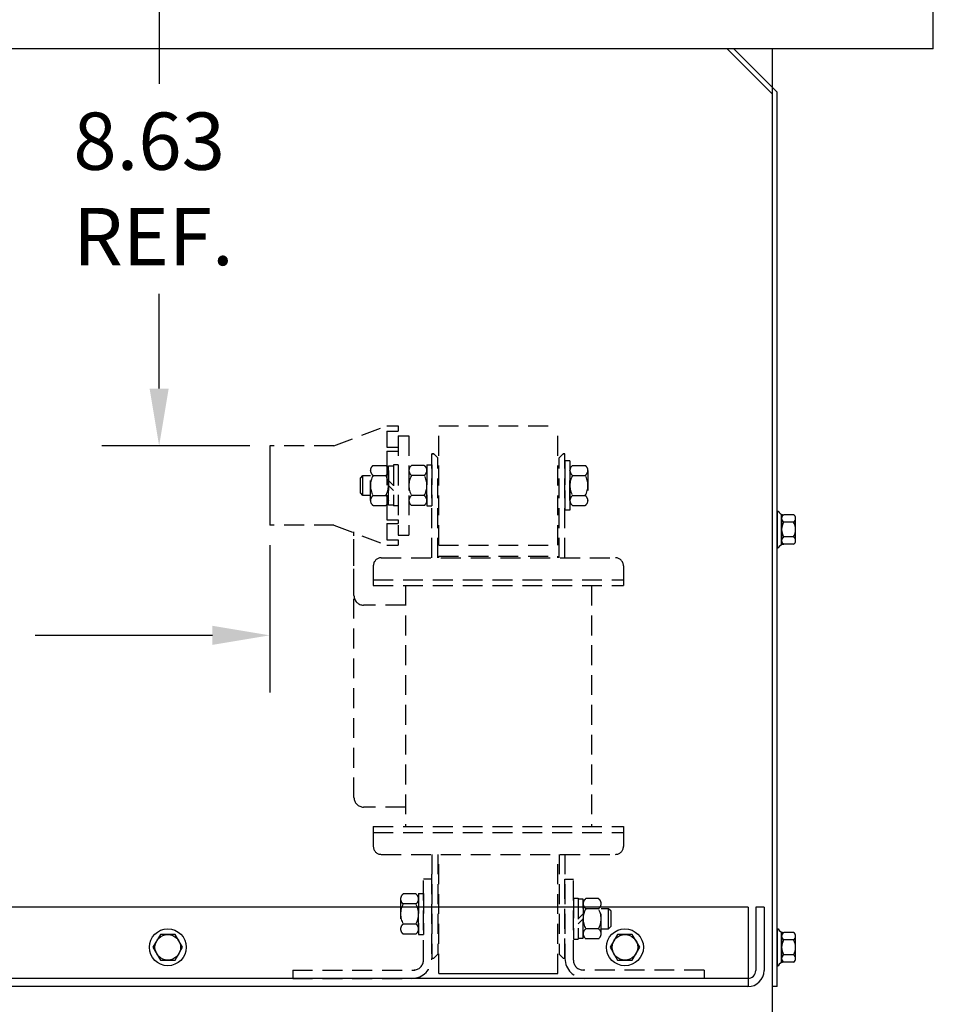
# Model space of a CAD drawing. Extents: x -4 to 61.2, y -8.8 to 42.6.
# Drawn here: x 49.1 to 60.6, y 2.7 to 15.1 of the extents above; entities that cross this region are included whole.
import ezdxf

# ---------------------------------------------------------------- set-up
doc = ezdxf.new("R2010")
doc.units = 0
doc.header["$MEASUREMENT"] = 0
doc.linetypes.add('HIDDEN', pattern=[0.375, 0.25, -0.125])
for name, color, linetype in [('BORDER', 7, 'CONTINUOUS'), ('CABINET', 7, 'CONTINUOUS'), ('REACTOR', 7, 'CONTINUOUS')]:
    doc.layers.add(name, color=color, linetype=linetype)

msp = doc.modelspace()

# ---------------------------------------------------------------- linework, layer by layer
at = {"layer": 'BORDER', "color": 7}
for p, q in [((50.848, 17.72), (50.848, 14.274)), ((50.848, 10.443), (50.848, 11.634)), ((51.989, 9.723), (50.128, 9.723)), ((52.239, 8.473), (52.239, 6.618)), ((51.519, 7.338), (49.287, 7.338))]:
    msp.add_line(p, q, dxfattribs=at)
for points in [[(50.728, 10.443), (50.968, 10.443), (50.848, 9.723)], [(51.519, 7.458), (51.519, 7.218), (52.239, 7.338)]]:
    msp.add_solid(points, dxfattribs=at)
at = {"layer": 'CABINET'}
for q in [(60.586, 18.526), (41.326, 14.714)]:
    msp.add_line((60.586, 14.714), q, dxfattribs=at)
at = {"layer": 'CABINET', "color": 7}
for p, q in [((58.457, 14.249), (57.992, 14.714)), ((58.457, 14.332), (58.075, 14.714)), ((58.561, -0.477), (58.561, 14.714)), ((58.62, 14.169), (58.457, 14.332)), ((58.561, 14.145), (58.457, 14.249)), ((58.561, 2.919), (58.561, 14.169)), ((58.62, 2.919), (58.62, 14.169)), ((58.62, 8.901), (58.62, 8.437)), ((58.62, 8.901), (58.635, 8.901)), ((58.677, 8.479), (58.677, 8.86)), ((58.677, 8.809), (58.677, 8.529)), ((58.828, 8.855), (58.707, 8.855)), ((58.853, 8.529), (58.853, 8.809)), ((58.828, 8.762), (58.702, 8.762)), ((58.828, 8.576), (58.702, 8.576)), ((58.62, 8.437), (58.635, 8.437)), ((58.828, 8.483), (58.707, 8.483)), ((58.258, 3.919), (43.655, 3.919)), ((58.258, 3.919), (58.258, 2.919)), ((58.353, 3.919), (58.353, 3.123)), ((58.457, 3.919), (58.353, 3.919)), ((58.457, 3.919), (58.457, 3.123)), ((58.62, 3.646), (58.62, 3.182)), ((58.62, 3.646), (58.635, 3.646)), ((58.677, 3.224), (58.677, 3.605)), ((58.828, 3.6), (58.707, 3.6)), ((50.864, 3.575), (50.77, 3.414)), ((51.05, 3.575), (50.864, 3.575)), ((51.143, 3.414), (51.05, 3.575)), ((56.614, 3.575), (56.52, 3.414)), ((56.8, 3.575), (56.614, 3.575)), ((56.893, 3.414), (56.8, 3.575)), ((58.677, 3.554), (58.677, 3.274)), ((58.828, 3.507), (58.702, 3.507)), ((58.853, 3.274), (58.853, 3.554)), ((50.77, 3.414), (50.864, 3.253)), ((51.05, 3.253), (51.143, 3.414)), ((56.52, 3.414), (56.614, 3.253)), ((56.8, 3.253), (56.893, 3.414)), ((50.864, 3.253), (51.05, 3.253)), ((56.614, 3.253), (56.8, 3.253)), ((58.828, 3.321), (58.702, 3.321)), ((58.828, 3.228), (58.707, 3.228)), ((58.62, 3.182), (58.635, 3.182)), ((58.253, 3.023), (43.661, 3.023)), ((58.253, 2.919), (43.661, 2.919)), ((58.62, 2.919), (58.561, 2.919))]:
    msp.add_line(p, q, dxfattribs=at)
for centre, radius in [((50.957, 3.414), 0.232), ((56.707, 3.414), 0.232), ((50.957, 3.414), 0.161), ((56.707, 3.414), 0.161)]:
    msp.add_circle(centre, radius, dxfattribs=at)
for centre, radius, start, end in [((58.707, 8.936), 0.0806, 205.5427, 270), ((58.733, 8.809), 0.0559, 123.6264, 236.3736), ((58.797, 8.809), 0.0559, 303.6264, 56.3736), ((58.863, 8.669), 0.186, 150, 210), ((58.667, 8.669), 0.186, 330, 30), ((58.733, 8.529), 0.0559, 123.6264, 236.3736), ((58.797, 8.529), 0.0559, 303.6264, 56.3736), ((58.707, 8.402), 0.0806, 90, 154.4573), ((58.707, 3.681), 0.0806, 205.5427, 270), ((58.733, 3.554), 0.0559, 123.6264, 236.3736), ((58.797, 3.554), 0.0559, 303.6264, 56.3736), ((58.863, 3.414), 0.186, 150, 210), ((58.667, 3.414), 0.186, 330, 30), ((58.707, 3.147), 0.0806, 90, 154.4573), ((58.733, 3.274), 0.0559, 123.6264, 236.3736), ((58.797, 3.274), 0.0559, 303.6264, 56.3736), ((58.253, 3.123), 0.1, 270, 0), ((58.253, 3.123), 0.204, 270, 0)]:
    msp.add_arc(centre, radius, start, end, dxfattribs=at)
at = {"layer": 'REACTOR', "linetype": 'HIDDEN'}
for p, q in [((53.047, 9.723), (53.711, 9.973)), ((53.711, 9.973), (53.856, 9.973)), ((53.856, 9.973), (53.856, 9.908)), ((54.365, 8.473), (54.365, 9.973)), ((54.365, 9.973), (55.865, 9.973)), ((55.865, 8.473), (55.865, 9.973)), ((53.711, 9.908), (53.711, 9.703)), ((53.711, 9.908), (53.856, 9.908)), ((53.856, 9.848), (53.856, 8.598)), ((53.856, 9.848), (53.99, 9.848)), ((53.99, 9.848), (53.99, 8.598)), ((53.047, 9.723), (52.239, 9.723)), ((53.711, 9.703), (53.856, 9.703)), ((53.856, 9.703), (53.856, 9.653)), ((53.711, 9.653), (53.711, 9.476)), ((53.711, 9.653), (53.856, 9.653)), ((54.278, 8.313), (54.278, 9.621)), ((54.303, 9.621), (54.278, 9.621)), ((54.278, 9.621), (54.303, 9.621)), ((54.353, 9.571), (54.303, 9.621)), ((54.353, 8.313), (54.353, 9.571)), ((55.878, 9.571), (55.928, 9.621)), ((55.878, 8.313), (55.878, 9.571)), ((55.953, 9.621), (55.928, 9.621)), ((55.928, 9.621), (55.953, 9.621)), ((55.953, 8.313), (55.953, 9.621)), ((53.54, 9.476), (53.698, 9.476)), ((53.711, 9.476), (53.711, 8.97)), ((53.732, 8.977), (53.732, 9.47)), ((53.732, 9.47), (53.794, 9.47)), ((53.794, 9.481), (53.794, 8.966)), ((53.856, 9.481), (53.794, 9.481)), ((53.794, 9.47), (53.794, 8.977)), ((53.856, 9.481), (53.856, 8.966)), ((54.182, 9.476), (54.024, 9.476)), ((54.216, 9.481), (54.216, 8.966)), ((54.216, 9.481), (54.278, 9.481)), ((54.278, 9.481), (54.278, 8.966)), ((55.953, 9.533), (55.953, 8.913)), ((56.015, 9.533), (55.953, 9.533)), ((55.953, 9.481), (55.953, 8.966)), ((56.015, 9.533), (56.015, 8.913)), ((56.049, 9.476), (56.207, 9.476)), ((53.381, 9.317), (53.411, 9.348)), ((53.381, 9.129), (53.381, 9.317)), ((53.411, 9.098), (53.411, 9.348)), ((53.411, 9.348), (53.506, 9.348)), ((53.506, 9.034), (53.506, 9.412)), ((53.54, 9.349), (53.698, 9.349)), ((53.732, 9.412), (53.732, 9.034)), ((53.99, 9.412), (53.99, 9.034)), ((54.182, 9.349), (54.024, 9.349)), ((54.216, 9.034), (54.216, 9.412)), ((56.015, 9.034), (56.015, 9.412)), ((56.049, 9.349), (56.207, 9.349)), ((56.241, 9.412), (56.241, 9.034)), ((53.794, 9.223), (53.732, 9.285)), ((53.794, 9.161), (53.732, 9.223)), ((53.411, 9.098), (53.381, 9.129)), ((53.506, 9.098), (53.411, 9.098)), ((53.54, 9.097), (53.698, 9.097)), ((54.182, 9.097), (54.024, 9.097)), ((56.049, 9.097), (56.207, 9.097)), ((53.54, 8.97), (53.698, 8.97)), ((53.711, 8.97), (53.711, 8.793)), ((53.794, 8.977), (53.732, 8.977)), ((53.856, 8.966), (53.794, 8.966)), ((54.182, 8.97), (54.024, 8.97)), ((54.216, 8.966), (54.278, 8.966)), ((56.049, 8.97), (56.207, 8.97)), ((56.015, 8.913), (55.953, 8.913)), ((53.047, 8.723), (52.239, 8.723)), ((53.047, 8.723), (53.711, 8.473)), ((53.711, 8.793), (53.856, 8.793)), ((53.711, 8.743), (53.711, 8.538)), ((53.711, 8.743), (53.856, 8.743)), ((53.856, 8.793), (53.856, 8.743)), ((53.299, 5.298), (53.299, 8.639)), ((53.299, 7.838), (53.299, 8.639)), ((53.856, 8.598), (53.99, 8.598)), ((53.711, 8.538), (53.856, 8.538)), ((53.711, 8.473), (53.856, 8.473)), ((53.856, 8.538), (53.856, 8.473)), ((54.365, 8.473), (55.865, 8.473)), ((53.642, 8.313), (56.588, 8.313)), ((54.365, 8.333), (55.865, 8.333)), ((54.365, 8.313), (54.365, 8.333)), ((55.865, 8.313), (55.865, 8.333)), ((53.542, 8.213), (53.542, 7.963)), ((56.688, 8.213), (56.688, 7.963)), ((53.542, 8.038), (56.688, 8.038)), ((53.542, 8.038), (56.688, 8.038)), ((53.542, 7.963), (56.688, 7.963)), ((53.946, 7.963), (53.946, 4.933)), ((56.285, 7.963), (56.285, 4.933)), ((53.946, 7.718), (53.419, 7.718)), ((53.946, 5.178), (53.419, 5.178)), ((53.542, 4.933), (56.688, 4.933)), ((53.542, 4.933), (53.542, 4.683)), ((53.542, 4.858), (56.688, 4.858)), ((53.542, 4.858), (56.688, 4.858)), ((56.688, 4.933), (56.688, 4.683)), ((53.642, 4.583), (56.588, 4.583)), ((54.278, 4.583), (54.278, 3.276)), ((54.353, 4.583), (54.353, 3.326)), ((54.365, 3.083), (54.365, 4.583)), ((55.865, 3.083), (55.865, 4.583)), ((55.878, 4.583), (55.878, 3.326)), ((55.953, 4.583), (55.953, 3.276)), ((54.173, 3.253), (54.173, 4.273)), ((54.278, 4.273), (54.173, 4.273)), ((54.278, 3.333), (54.278, 4.333)), ((55.953, 3.273), (55.953, 4.273)), ((55.953, 4.273), (56.058, 4.273)), ((56.058, 3.253), (56.058, 4.273)), ((54.111, 4.091), (54.111, 3.576)), ((54.111, 4.091), (54.173, 4.091)), ((54.173, 4.091), (54.173, 3.576)), ((53.885, 4.022), (53.885, 3.644)), ((54.077, 4.086), (53.919, 4.086)), ((54.111, 3.644), (54.111, 4.022)), ((56.058, 4.031), (56.058, 3.516)), ((56.058, 4.031), (56.12, 4.031)), ((56.12, 4.031), (56.12, 3.516)), ((56.12, 4.02), (56.12, 3.527)), ((56.182, 4.02), (56.12, 4.02)), ((56.182, 3.527), (56.182, 4.02)), ((56.374, 4.026), (56.216, 4.026)), ((54.077, 3.959), (53.919, 3.959)), ((56.182, 3.962), (56.182, 3.584)), ((56.374, 3.899), (56.216, 3.899)), ((56.408, 3.584), (56.408, 3.962)), ((56.502, 3.898), (56.408, 3.898)), ((56.533, 3.867), (56.502, 3.898)), ((56.502, 3.648), (56.502, 3.898)), ((56.533, 3.679), (56.533, 3.867)), ((56.12, 3.773), (56.182, 3.835)), ((56.12, 3.711), (56.182, 3.773)), ((54.077, 3.707), (53.919, 3.707)), ((56.374, 3.647), (56.216, 3.647)), ((56.408, 3.648), (56.502, 3.648)), ((56.502, 3.648), (56.533, 3.679)), ((54.077, 3.58), (53.919, 3.58)), ((54.111, 3.576), (54.173, 3.576)), ((56.058, 3.516), (56.12, 3.516)), ((56.12, 3.527), (56.182, 3.527)), ((56.374, 3.52), (56.216, 3.52)), ((54.278, 3.276), (54.303, 3.276)), ((54.303, 3.276), (54.353, 3.326)), ((55.928, 3.276), (55.878, 3.326)), ((55.928, 3.276), (55.953, 3.276)), ((52.528, 3.128), (54.063, 3.128)), ((52.528, 3.128), (52.528, 3.023)), ((57.703, 3.128), (56.183, 3.128)), ((52.528, 3.023), (54.028, 3.023))]:
    msp.add_line(p, q, dxfattribs=at)
at = {"layer": 'REACTOR'}
for p, q in [((52.239, 9.723), (52.239, 8.723)), ((57.703, 3.128), (57.703, 3.023)), ((54.365, 3.083), (55.865, 3.083)), ((54.365, 3.083), (55.865, 3.083)), ((57.703, 3.023), (56.203, 3.023))]:
    msp.add_line(p, q, dxfattribs=at)
at = {"layer": 'REACTOR', "linetype": 'HIDDEN'}
for centre, radius, start, end in [((53.582, 9.412), 0.0758, 123.6264, 236.3736), ((53.656, 9.412), 0.0758, 303.6264, 56.3736), ((54.066, 9.412), 0.0758, 123.6264, 236.3736), ((54.14, 9.412), 0.0758, 303.6264, 56.3736), ((56.091, 9.412), 0.0758, 123.6264, 236.3736), ((56.165, 9.412), 0.0758, 303.6264, 56.3736), ((53.758, 9.223), 0.253, 150, 210), ((53.479, 9.223), 0.253, 330, 30), ((54.242, 9.223), 0.253, 150, 210), ((53.963, 9.223), 0.253, 330, 30), ((56.267, 9.223), 0.253, 150, 210), ((55.988, 9.223), 0.253, 330, 30), ((53.582, 9.034), 0.0758, 123.6264, 236.3736), ((53.656, 9.034), 0.0758, 303.6264, 56.3736), ((54.066, 9.034), 0.0758, 123.6264, 236.3736), ((54.14, 9.034), 0.0758, 303.6264, 56.3736), ((56.091, 9.034), 0.0758, 123.6264, 236.3736), ((56.165, 9.034), 0.0758, 303.6264, 56.3736), ((53.642, 8.213), 0.1, 90, 180), ((56.588, 8.213), 0.1, 0, 90), ((53.419, 7.838), 0.12, 180, 270), ((53.419, 5.298), 0.12, 180, 270), ((53.642, 4.683), 0.1, 180, 270), ((56.588, 4.683), 0.1, 270, 0), ((53.961, 4.022), 0.0758, 123.6264, 236.3736), ((54.035, 4.022), 0.0758, 303.6264, 56.3736), ((56.258, 3.962), 0.0758, 123.6264, 236.3736), ((56.332, 3.962), 0.0758, 303.6264, 56.3736), ((54.137, 3.833), 0.253, 150, 210), ((53.858, 3.833), 0.253, 330, 30), ((56.434, 3.773), 0.253, 150, 210), ((56.155, 3.773), 0.253, 330, 30), ((53.961, 3.644), 0.0758, 123.6264, 236.3736), ((54.035, 3.644), 0.0758, 303.6264, 56.3736), ((56.258, 3.584), 0.0758, 123.6264, 236.3736), ((56.332, 3.584), 0.0758, 303.6264, 56.3736), ((54.028, 3.273), 0.25, 270, 0), ((54.048, 3.253), 0.125, 270, 0), ((56.203, 3.273), 0.25, 180, 270), ((56.183, 3.253), 0.125, 180, 270)]:
    msp.add_arc(centre, radius, start, end, dxfattribs=at)

# ---------------------------------------------------------------- texts
at = {"layer": 'BORDER', "color": 7}
for s, p in [('8.63', (49.768, 13.194)), ('REF.', (49.768, 11.994))]:
    msp.add_text(s, height=0.72, dxfattribs=at).set_placement(p)

doc.saveas('drawing.dxf')
